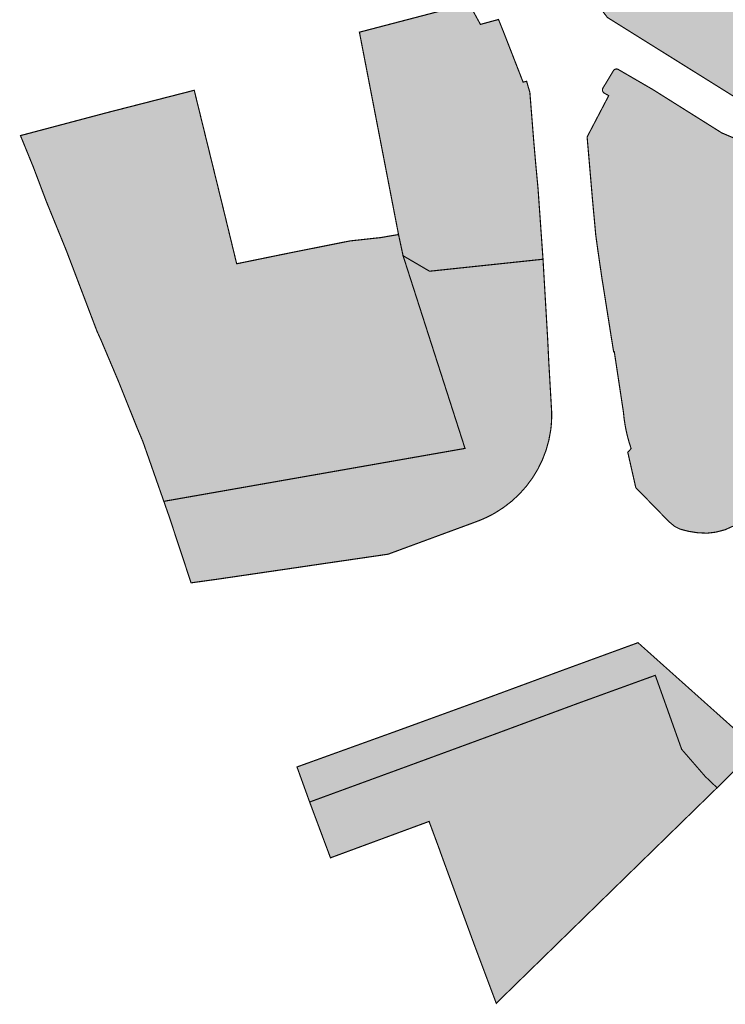
# Model space of a CAD drawing. Units: metres. Extents: x 2527544 to 2527946, y 1151054 to 1151464.
# Drawn here: x 2527544 to 2527698, y 1151054 to 1151269 of the extents above; entities that cross this region are included whole.
import ezdxf

# ---------------------------------------------------------------- set-up
doc = ezdxf.new("R2010")
doc.units = ezdxf.units.M
doc.header["$LTSCALE"] = 10
doc.layers.add('adt_sensibilite_bruit', color=10, linetype='Continuous')
doc.layers.add('adt_sensibilite_bruit_line', color=10, linetype='Continuous')

msp = doc.modelspace()

# ---------------------------------------------------------------- hatches: boundary and pattern name
at = {"layer": 'adt_sensibilite_bruit', "true_color": 0xfed790}
for points in [[(2527697.99, 1151328.43), (2527690.34, 1151328.16), (2527671.62, 1151279.69), (2527668.44, 1151274.57), (2527672.39, 1151269.43), (2527702.43, 1151250.66), (2527717.36, 1151264.75), (2527728.93, 1151275.69), (2527737.63, 1151287.67), (2527736.95, 1151294.96), (2527719.04, 1151310.38)], [(2527626.77, 1151222.02), (2527627.76, 1151217.39), (2527633.55, 1151214), (2527658.32, 1151216.62), (2527657.23, 1151232.11), (2527656.71, 1151237.64), (2527656.29, 1151242.49), (2527655.88, 1151247.65), (2527655.45, 1151253.06), (2527654.74, 1151255.49), (2527653.97, 1151255.31), (2527649.7, 1151266.27), (2527648.6, 1151269), (2527644.65, 1151267.92), (2527642.16, 1151272.48), (2527618.23, 1151266.22)], [(2527722.53, 1151174.71), (2527705.27, 1151189.48), (2527704.9, 1151189.95), (2527714.81, 1151213.07), (2527717.59, 1151217.34), (2527719.46, 1151220.2), (2527719.62, 1151220.46), (2527719.85, 1151220.24), (2527723.83, 1151226.36), (2527725.77, 1151229.47), (2527711.95, 1151237.09), (2527710.92, 1151237.63), (2527710.86, 1151237.54), (2527700.63, 1151242.83), (2527697.37, 1151244.21), (2527682.25, 1151253.72), (2527674.83, 1151258.03), (2527674.77, 1151258.07), (2527674.71, 1151258.1), (2527674.65, 1151258.13), (2527674.59, 1151258.15), (2527674.53, 1151258.17), (2527674.46, 1151258.18), (2527674.39, 1151258.19), (2527674.33, 1151258.19), (2527674.26, 1151258.18), (2527674.2, 1151258.17), (2527674.13, 1151258.15), (2527674.07, 1151258.13), (2527674.01, 1151258.1), (2527673.95, 1151258.07), (2527673.89, 1151258.03), (2527673.84, 1151257.99), (2527673.8, 1151257.94), (2527673.75, 1151257.89), (2527673.71, 1151257.84), (2527673.68, 1151257.78), (2527671.41, 1151254.02), (2527671.38, 1151253.96), (2527671.35, 1151253.9), (2527671.33, 1151253.83), (2527671.31, 1151253.76), (2527671.3, 1151253.7), (2527671.3, 1151253.63), (2527671.3, 1151253.56), (2527671.31, 1151253.49), (2527671.32, 1151253.42), (2527671.34, 1151253.35), (2527671.36, 1151253.29), (2527671.39, 1151253.23), (2527671.43, 1151253.17), (2527671.47, 1151253.11), (2527671.51, 1151253.06), (2527671.56, 1151253.01), (2527671.61, 1151252.96), (2527671.67, 1151252.92), (2527672.67, 1151252.36), (2527667.95, 1151243.33), (2527669.13, 1151229.57), (2527669.68, 1151223.6), (2527669.84, 1151221.86), (2527670.27, 1151218.74), (2527671.22, 1151212.21), (2527671.3, 1151211.77), (2527673.17, 1151199.95), (2527673.74, 1151196.43), (2527673.88, 1151196.43), (2527675.88, 1151183.21), (2527676.02, 1151181.86), (2527676.22, 1151180.52), (2527676.47, 1151179.18), (2527676.78, 1151177.86), (2527677.14, 1151176.55), (2527677.56, 1151175.25), (2527676.83, 1151174.44), (2527678.58, 1151166.72), (2527685.83, 1151159.28), (2527687.05, 1151158.26), (2527688.24, 1151157.66), (2527690.15, 1151157.17), (2527692.06, 1151156.87), (2527694.17, 1151156.77), (2527696.07, 1151157), (2527698.07, 1151157.52), (2527699.79, 1151158.3), (2527701.59, 1151159.32), (2527704.01, 1151160.84), (2527704.83, 1151161.11), (2527713.99, 1151167), (2527716.45, 1151168.72), (2527718.81, 1151170.56), (2527720.28, 1151171.9), (2527722.25, 1151174.19)], [(2527575.52, 1151163.73), (2527576.72, 1151160.31), (2527581.47, 1151145.92), (2527587.37, 1151146.74), (2527604.08, 1151149.19), (2527609.91, 1151150.05), (2527624.49, 1151152.18), (2527643.74, 1151159.28), (2527644.44, 1151159.55), (2527645.13, 1151159.84), (2527645.81, 1151160.14), (2527646.49, 1151160.47), (2527647.15, 1151160.81), (2527647.81, 1151161.17), (2527649.71, 1151162.39), (2527651.5, 1151163.77), (2527653.15, 1151165.31), (2527654.66, 1151167), (2527656, 1151168.81), (2527657.18, 1151170.74), (2527658.17, 1151172.77), (2527658.98, 1151174.88), (2527659.59, 1151177.06), (2527660, 1151179.28), (2527660.08, 1151179.96), (2527660.14, 1151180.65), (2527660.18, 1151181.33), (2527660.21, 1151182.02), (2527660.21, 1151182.71), (2527660.2, 1151183.39), (2527659.58, 1151194.21), (2527659.35, 1151198.96), (2527658.32, 1151216.62), (2527633.55, 1151214), (2527627.76, 1151217.39), (2527641.29, 1151175.29)], [(2527607.36, 1151098.04), (2527629.04, 1151105.98), (2527647.96, 1151112.93), (2527665.99, 1151119.61), (2527682.83, 1151125.72), (2527688.6, 1151109.55), (2527693.74, 1151103.62), (2527696.33, 1151101.15), (2527704.97, 1151109.67), (2527679.06, 1151132.85), (2527663.14, 1151127.03), (2527645.23, 1151120.42), (2527626.33, 1151113.54), (2527604.6, 1151105.7)], [(2527607.36, 1151098.04), (2527629.04, 1151105.98), (2527647.96, 1151112.93), (2527665.99, 1151119.61), (2527682.83, 1151125.72), (2527688.6, 1151109.55), (2527693.74, 1151103.62), (2527696.33, 1151101.15), (2527648.11, 1151054.07), (2527643.29, 1151066.93), (2527636.19, 1151086.31), (2527635.7, 1151087.7), (2527633.44, 1151093.8), (2527611.91, 1151085.85)]]:
    msp.add_hatch(color=41, dxfattribs=at).paths.add_polyline_path(points, flags=16)
at = {"layer": 'adt_sensibilite_bruit', "true_color": 0xffffbf}
msp.add_hatch(color=254, dxfattribs=at).paths.add_polyline_path([(2527626.77, 1151222.02), (2527627.76, 1151217.39), (2527641.29, 1151175.29), (2527575.52, 1151163.73), (2527570.96, 1151176.75), (2527569.68, 1151179.8), (2527565.54, 1151190.13), (2527561.81, 1151198.95), (2527560.93, 1151200.88), (2527554.28, 1151218.4), (2527549.83, 1151229.33), (2527547.04, 1151236.72), (2527544.22, 1151243.63), (2527563.17, 1151248.66), (2527582.16, 1151253.53), (2527588.6, 1151227.28), (2527591.43, 1151215.63), (2527603.41, 1151218.08), (2527616.17, 1151220.62), (2527618.85, 1151220.91), (2527622.86, 1151221.35)], flags=16)

# ---------------------------------------------------------------- linework, layer by layer
at = {"layer": 'adt_sensibilite_bruit_line', "color": 7, "lineweight": -3, "const_width": 0.25}
for points in [[(2527697.99, 1151328.43), (2527690.34, 1151328.16), (2527671.62, 1151279.69), (2527668.44, 1151274.57), (2527672.39, 1151269.43), (2527702.43, 1151250.66), (2527717.36, 1151264.75), (2527728.93, 1151275.69), (2527737.63, 1151287.67), (2527736.95, 1151294.96), (2527719.04, 1151310.38), (2527697.99, 1151328.43)], [(2527626.77, 1151222.02), (2527627.76, 1151217.39), (2527633.55, 1151214), (2527658.32, 1151216.62), (2527657.23, 1151232.11), (2527656.71, 1151237.64), (2527656.29, 1151242.49), (2527655.88, 1151247.65), (2527655.45, 1151253.06), (2527654.74, 1151255.49), (2527653.97, 1151255.31), (2527649.7, 1151266.27), (2527648.6, 1151269), (2527644.65, 1151267.92), (2527642.16, 1151272.48), (2527618.23, 1151266.22), (2527626.77, 1151222.02)], [(2527700.63, 1151242.83), (2527697.37, 1151244.21), (2527682.25, 1151253.72), (2527674.83, 1151258.03), (2527674.77, 1151258.07), (2527674.71, 1151258.1), (2527674.65, 1151258.13), (2527674.59, 1151258.15), (2527674.53, 1151258.17), (2527674.46, 1151258.18), (2527674.39, 1151258.19), (2527674.33, 1151258.19), (2527674.26, 1151258.18), (2527674.2, 1151258.17), (2527674.13, 1151258.15), (2527674.07, 1151258.13), (2527674.01, 1151258.1), (2527673.95, 1151258.07), (2527673.89, 1151258.03), (2527673.84, 1151257.99), (2527673.8, 1151257.94), (2527673.75, 1151257.89), (2527673.71, 1151257.84), (2527673.68, 1151257.78), (2527671.41, 1151254.02), (2527671.38, 1151253.96), (2527671.35, 1151253.9), (2527671.33, 1151253.83), (2527671.31, 1151253.76), (2527671.3, 1151253.7), (2527671.3, 1151253.63), (2527671.3, 1151253.56), (2527671.31, 1151253.49), (2527671.32, 1151253.42), (2527671.34, 1151253.35), (2527671.36, 1151253.29), (2527671.39, 1151253.23), (2527671.43, 1151253.17), (2527671.47, 1151253.11), (2527671.51, 1151253.06), (2527671.56, 1151253.01), (2527671.61, 1151252.96), (2527671.67, 1151252.92), (2527672.67, 1151252.36), (2527667.95, 1151243.33), (2527669.13, 1151229.57), (2527669.68, 1151223.6), (2527669.84, 1151221.86), (2527670.27, 1151218.74), (2527671.22, 1151212.21), (2527671.3, 1151211.77), (2527673.17, 1151199.95), (2527673.74, 1151196.43), (2527673.88, 1151196.43), (2527675.88, 1151183.21), (2527676.02, 1151181.86), (2527676.22, 1151180.52), (2527676.47, 1151179.18), (2527676.78, 1151177.86), (2527677.14, 1151176.55), (2527677.56, 1151175.25), (2527676.83, 1151174.44), (2527678.58, 1151166.72), (2527685.83, 1151159.28), (2527687.05, 1151158.26), (2527688.24, 1151157.66), (2527690.15, 1151157.17), (2527692.06, 1151156.87), (2527694.17, 1151156.77), (2527696.07, 1151157), (2527698.07, 1151157.52), (2527699.79, 1151158.3)], [(2527626.77, 1151222.02), (2527627.76, 1151217.39), (2527641.29, 1151175.29), (2527575.52, 1151163.73), (2527570.96, 1151176.75), (2527569.68, 1151179.8), (2527565.54, 1151190.13), (2527561.81, 1151198.95), (2527560.93, 1151200.88), (2527554.28, 1151218.4), (2527549.83, 1151229.33), (2527547.04, 1151236.72), (2527544.22, 1151243.63), (2527563.17, 1151248.66), (2527582.16, 1151253.53), (2527588.6, 1151227.28), (2527591.43, 1151215.63), (2527603.41, 1151218.08), (2527616.17, 1151220.62), (2527618.85, 1151220.91), (2527622.86, 1151221.35), (2527626.77, 1151222.02)], [(2527575.52, 1151163.73), (2527576.72, 1151160.31), (2527581.47, 1151145.92), (2527587.37, 1151146.74), (2527604.08, 1151149.19), (2527609.91, 1151150.05), (2527624.49, 1151152.18), (2527643.74, 1151159.28), (2527644.44, 1151159.55), (2527645.13, 1151159.84), (2527645.81, 1151160.14), (2527646.49, 1151160.47), (2527647.15, 1151160.81), (2527647.81, 1151161.17), (2527649.71, 1151162.39), (2527651.5, 1151163.77), (2527653.15, 1151165.31), (2527654.66, 1151167), (2527656, 1151168.81), (2527657.18, 1151170.74), (2527658.17, 1151172.77), (2527658.98, 1151174.88), (2527659.59, 1151177.06), (2527660, 1151179.28), (2527660.08, 1151179.96), (2527660.14, 1151180.65), (2527660.18, 1151181.33), (2527660.21, 1151182.02), (2527660.21, 1151182.71), (2527660.2, 1151183.39), (2527659.58, 1151194.21), (2527659.35, 1151198.96), (2527658.32, 1151216.62), (2527633.55, 1151214), (2527627.76, 1151217.39), (2527641.29, 1151175.29), (2527575.52, 1151163.73)], [(2527607.36, 1151098.04), (2527629.04, 1151105.98), (2527647.96, 1151112.93), (2527665.99, 1151119.61), (2527682.83, 1151125.72), (2527688.6, 1151109.55), (2527693.74, 1151103.62), (2527696.33, 1151101.15), (2527704.97, 1151109.67), (2527679.06, 1151132.85), (2527663.14, 1151127.03), (2527645.23, 1151120.42), (2527626.33, 1151113.54), (2527604.6, 1151105.7), (2527607.36, 1151098.04)], [(2527607.36, 1151098.04), (2527629.04, 1151105.98), (2527647.96, 1151112.93), (2527665.99, 1151119.61), (2527682.83, 1151125.72), (2527688.6, 1151109.55), (2527693.74, 1151103.62), (2527696.33, 1151101.15), (2527648.11, 1151054.07), (2527643.29, 1151066.93), (2527636.19, 1151086.31), (2527635.7, 1151087.7), (2527633.44, 1151093.8), (2527611.91, 1151085.85), (2527607.36, 1151098.04)]]:
    msp.add_lwpolyline(points, dxfattribs=at)

doc.saveas('drawing.dxf')
